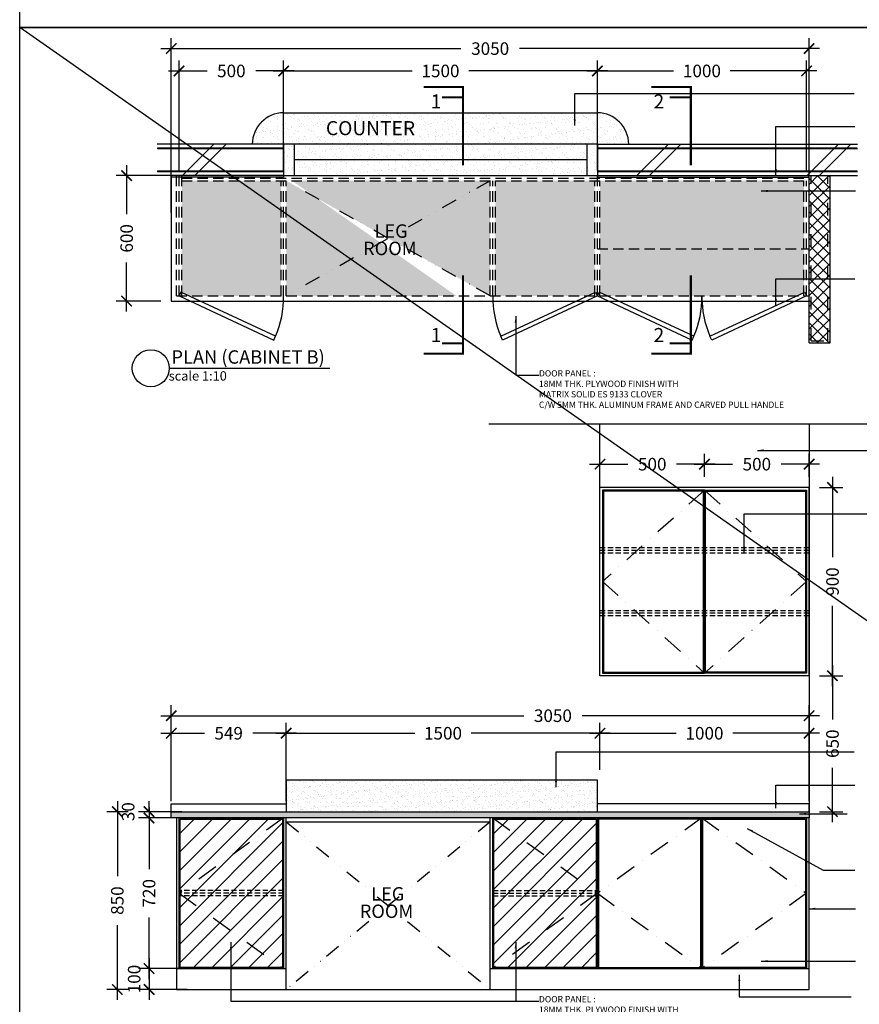
# Model space of a CAD drawing. Units: inches. Extents: x 2519 to 166611, y 89433 to 364205.
# Drawn here: x 22444 to 26458, y 229938 to 234645 of the extents above; entities that cross this region are included whole.
import ezdxf

# ---------------------------------------------------------------- set-up
doc = ezdxf.new("R2010")
doc.units = ezdxf.units.IN
doc.header["$MEASUREMENT"] = 0
for name, pattern in [('ACAD_ISO03W100', [30, 12, -18]), ('DASHDOT', [1, 0.5, -0.25, 0, -0.25]), ('DIVIDE', [1.25, 0.5, -0.25, 0, -0.25, 0, -0.25]), ('HIDDEN', [0.375, 0.25, -0.125])]:
    doc.linetypes.add(name, pattern=pattern)
for name, color, linetype in [('ar-area', 1, 'Continuous'), ('ar-arrow', 9, 'Continuous'), ('ar-hatch', 8, 'Continuous'), ('ar-spec', 2, 'Continuous'), ('cabinet', 2, 'Continuous'), ('crrp-hatch wall', 8, 'Continuous'), ('FR', 9, 'Continuous'), ('FURNITURE', 6, 'Continuous'), ('HATCH', 8, 'Continuous'), ('new wall', 1, 'Continuous'), ('section', 3, 'Continuous'), ('SPEC-TM20', 7, 'Continuous'), ('TINGKAP', 10, 'Continuous'), ('TITAN', 8, 'Continuous'), ('WALL', 1, 'Continuous')]:
    doc.layers.add(name, color=color, linetype=linetype)
doc.layers.add('sheet', color=6, linetype='Continuous', plot=False)
doc.styles.add('cen', font='GOTHIC.TTF')
doc.styles.add('CTBP-25', font='GOTHIC.TTF')
doc.styles.add('TEXT', font='ROMANS.SHX', dxfattribs={"width": 0.85, "height": 300})
doc.dimstyles.new('dim scale 200', dxfattribs={"dimtxt": 150, "dimasz": 100, "dimexe": 50, "dimexo": 50, "dimgap": 50, "dimtad": 0, "dimdec": 0, "dimzin": 0, "dimdsep": 46, "dimtxsty": 'cen', "dimblk1": 'ARCHTICK', "dimblk2": 'ARCHTICK', "dimsah": 1, "dimcen": 0, "dimdle": 50, "dimclrd": 256, "dimclre": 256, "dimclrt": 6, "dimadec": 0, "dimazin": 0, "dimtfac": 0.5, "dimtdec": 0, "dimtofl": 0, "dimtmove": 2, "dimatfit": 3, "dimfxl": 1, "dimtolj": 1, "dimtzin": 0, "dimarcsym": 0})
doc.dimstyles.new('LEA', dxfattribs={"dimtxt": 0.18, "dimasz": 100, "dimexe": 0.18, "dimexo": 0.0625, "dimgap": 0.09, "dimtad": 0, "dimtih": 1, "dimtoh": 1, "dimdec": 4, "dimzin": 0, "dimdsep": 46, "dimtxsty": 'Standard', "dimcen": 0, "dimadec": 0, "dimazin": 0, "dimtfac": 1, "dimtdec": 4, "dimtofl": 0, "dimtmove": 0, "dimatfit": 3, "dimfxl": 1, "dimtolj": 1, "dimtzin": 0, "dimarcsym": 0})
pattern_1 = [(37.5, (0, 178.867), (-1.574834, 48.170594), [0, -38, 0, -42.5, 0, -40.625]), (7.5, (0, 178.87), (44.244418, 70.553652), [0, -20.5, 0, -34.25, 0, -13.125]), (327.5, (-30.75, 178.867), (77.8535465, 0.141476), [0, -12.5, 0, -45, 0, -58.75]), (317.5, (-30.75, 178.87), (75.153165, 21.94189), [0, -6.25, 0, -29.5, 0, -33.75])]

# ---------------------------------------------------------------- blocks, each defined once
blk = doc.blocks.new('HATCHWALL')
at = {"layer": 'crrp-hatch wall'}
for p, q in [((0, 0), (150, 150)), ((0, -59.1), (150, 90.9))]:
    blk.add_line(p, q, dxfattribs=at)
blk = doc.blocks.new('_ARCHTICK')
at = {"color": 0, "linetype": 'ByBlock', "const_width": 0.15}
blk.add_lwpolyline([(-0.5, -0.5), (0.5, 0.5)], dxfattribs=at)
blk = doc.blocks.new('*D282')
at = {"layer": 'Defpoints', "color": 0}
for p in [(25205.9, 234399.9), (25205.9, 233874.6), (26205.9, 233874.6)]:
    blk.add_point(p, dxfattribs=at)
at = {"layer": 'HATCH', "lineweight": -2}
for p, q in [((25205.9, 233924.6), (25205.9, 234449.9)), ((26205.9, 233924.6), (26205.9, 234449.9)), ((25155.9, 234399.9), (25570.6, 234399.9)), ((26255.9, 234399.9), (25841.2, 234399.9))]:
    blk.add_line(p, q, dxfattribs=at)
at = {"layer": 'HATCH', "lineweight": -2, "xscale": 50, "yscale": 50, "zscale": 50, "rotation": 180}
blk.add_blockref('_ARCHTICK', (25205.9, 234399.9), dxfattribs=at)
at = {"layer": 'HATCH', "lineweight": -2, "xscale": 50, "yscale": 50, "zscale": 50}
blk.add_blockref('_ARCHTICK', (26205.9, 234399.9), dxfattribs=at)
at = {"layer": 'HATCH', "color": 6, "insert": (25705.9, 234399.9), "char_height": 60, "attachment_point": 5, "style": 'cen'}
blk.add_mtext('\\A1;1000', dxfattribs=at)
blk = doc.blocks.new('*D283')
at = {"layer": 'Defpoints', "color": 0}
for p in [(23705.9, 234399.9), (25205.9, 233924.6), (23705.9, 233874.6)]:
    blk.add_point(p, dxfattribs=at)
at = {"layer": 'HATCH', "lineweight": -2}
for p, q in [((23705.9, 233924.6), (23705.9, 234449.9)), ((25205.9, 233974.6), (25205.9, 234449.9)), ((23655.9, 234399.9), (24320.6, 234399.9)), ((25255.9, 234399.9), (24591.2, 234399.9))]:
    blk.add_line(p, q, dxfattribs=at)
at = {"layer": 'HATCH', "lineweight": -2, "xscale": 50, "yscale": 50, "zscale": 50, "rotation": 180}
blk.add_blockref('_ARCHTICK', (23705.9, 234399.9), dxfattribs=at)
at = {"layer": 'HATCH', "lineweight": -2, "xscale": 50, "yscale": 50, "zscale": 50}
blk.add_blockref('_ARCHTICK', (25205.9, 234399.9), dxfattribs=at)
at = {"layer": 'HATCH', "color": 6, "insert": (24455.9, 234399.9), "char_height": 60, "attachment_point": 5, "style": 'cen'}
blk.add_mtext('\\A1;1500', dxfattribs=at)
blk = doc.blocks.new('*D284')
at = {"layer": 'Defpoints', "color": 0}
for p in [(23168.4, 234506.6), (23168.4, 233673.4), (26218.4, 233673.4)]:
    blk.add_point(p, dxfattribs=at)
at = {"layer": 'HATCH', "lineweight": -2}
for p, q in [((23168.4, 233723.4), (23168.4, 234556.6)), ((26218.4, 233723.4), (26218.4, 234556.6)), ((23118.4, 234506.6), (24553.6, 234506.6)), ((26268.4, 234506.6), (24833.2, 234506.6))]:
    blk.add_line(p, q, dxfattribs=at)
at = {"layer": 'HATCH', "lineweight": -2, "xscale": 50, "yscale": 50, "zscale": 50, "rotation": 180}
blk.add_blockref('_ARCHTICK', (23168.4, 234506.6), dxfattribs=at)
at = {"layer": 'HATCH', "lineweight": -2, "xscale": 50, "yscale": 50, "zscale": 50}
blk.add_blockref('_ARCHTICK', (26218.4, 234506.6), dxfattribs=at)
at = {"layer": 'HATCH', "color": 6, "insert": (24693.4, 234506.6), "char_height": 60, "attachment_point": 5, "style": 'cen'}
blk.add_mtext('\\A1;3050', dxfattribs=at)
blk = doc.blocks.new('*D285')
at = {"layer": 'Defpoints', "color": 0}
for p in [(23168.4, 233899.6), (22955.3, 233299.6), (23168.4, 233299.6)]:
    blk.add_point(p, dxfattribs=at)
at = {"layer": 'HATCH', "lineweight": -2}
for p, q in [((22955.3, 233949.6), (22955.3, 233714.9)), ((23118.4, 233899.6), (22905.3, 233899.6)), ((22955.3, 233249.6), (22955.3, 233484.3)), ((23118.4, 233299.6), (22905.3, 233299.6))]:
    blk.add_line(p, q, dxfattribs=at)
at = {"layer": 'HATCH', "lineweight": -2, "xscale": 50, "yscale": 50, "zscale": 50}
for p, rotation in [((22955.3, 233899.6), 90), ((22955.3, 233299.6), 270)]:
    blk.add_blockref('_ARCHTICK', p, dxfattribs=dict(at, rotation=rotation))
at = {"layer": 'HATCH', "color": 6, "insert": (22955.3, 233599.6), "char_height": 60, "attachment_point": 5, "rotation": 90, "style": 'cen'}
blk.add_mtext('\\A1;600', dxfattribs=at)
blk = doc.blocks.new('*D286')
at = {"layer": 'Defpoints', "color": 0}
for p in [(23062.5, 230828.9), (23294.7, 230828.9), (23294.7, 230108.9)]:
    blk.add_point(p, dxfattribs=at)
at = {"layer": 'HATCH', "lineweight": -2}
for p, q in [((23062.5, 230878.9), (23062.5, 230584)), ((23244.7, 230828.9), (23012.5, 230828.9)), ((23062.5, 230058.9), (23062.5, 230353.8)), ((23244.7, 230108.9), (23012.5, 230108.9))]:
    blk.add_line(p, q, dxfattribs=at)
at = {"layer": 'HATCH', "lineweight": -2, "xscale": 50, "yscale": 50, "zscale": 50}
for p, rotation in [((23062.5, 230828.9), 90), ((23062.5, 230108.9), 270)]:
    blk.add_blockref('_ARCHTICK', p, dxfattribs=dict(at, rotation=rotation))
at = {"layer": 'HATCH', "color": 6, "insert": (23062.5, 230468.9), "char_height": 60, "attachment_point": 5, "rotation": 90, "style": 'cen'}
blk.add_mtext('\\A1;720', dxfattribs=at)
blk = doc.blocks.new('*D287')
at = {"layer": 'Defpoints', "color": 0}
for p in [(23062.5, 230828.9), (23269.7, 230858.9), (23269.7, 230828.9)]:
    blk.add_point(p, dxfattribs=at)
at = {"layer": 'HATCH', "lineweight": -2}
for p, q in [((23062.5, 230858.9), (23062.5, 230908.9)), ((23219.7, 230858.9), (23012.5, 230858.9)), ((23219.7, 230828.9), (23012.5, 230828.9)), ((23062.5, 230828.9), (23062.5, 230778.9))]:
    blk.add_line(p, q, dxfattribs=at)
at = {"layer": 'HATCH', "lineweight": -2, "xscale": 50, "yscale": 50, "zscale": 50}
for p, rotation in [((23062.5, 230858.9), 270), ((23062.5, 230828.9), 90)]:
    blk.add_blockref('_ARCHTICK', p, dxfattribs=dict(at, rotation=rotation))
at = {"layer": 'HATCH', "color": 6, "insert": (22962.5, 230858.9), "char_height": 60, "attachment_point": 5, "rotation": 90, "style": 'cen'}
blk.add_mtext('\\A1;30', dxfattribs=at)
blk = doc.blocks.new('*D288')
at = {"layer": 'Defpoints', "color": 0}
for p in [(23294.7, 230108.9), (23062.5, 230008.9), (23294.7, 230008.9)]:
    blk.add_point(p, dxfattribs=at)
at = {"layer": 'HATCH', "lineweight": -2}
for p, q in [((23062.5, 230158.9), (23062.5, 229958.9)), ((23244.7, 230108.9), (23012.5, 230108.9)), ((23244.7, 230008.9), (23012.5, 230008.9))]:
    blk.add_line(p, q, dxfattribs=at)
at = {"layer": 'HATCH', "lineweight": -2, "xscale": 50, "yscale": 50, "zscale": 50}
for p, rotation in [((23062.5, 230108.9), 90), ((23062.5, 230008.9), 270)]:
    blk.add_blockref('_ARCHTICK', p, dxfattribs=dict(at, rotation=rotation))
at = {"layer": 'HATCH', "color": 6, "insert": (22991.3, 230058.9), "char_height": 60, "attachment_point": 5, "rotation": 90, "style": 'cen'}
blk.add_mtext('\\A1;100', dxfattribs=at)
blk = doc.blocks.new('*D320')
at = {"layer": 'Defpoints', "color": 0}
for p in [(23205.9, 234399.9), (23205.9, 233874.6), (23705.9, 233874.6)]:
    blk.add_point(p, dxfattribs=at)
at = {"layer": 'HATCH', "lineweight": -2}
for p, q in [((23205.9, 233924.6), (23205.9, 234449.9)), ((23705.9, 233924.6), (23705.9, 234449.9)), ((23155.9, 234399.9), (23339.5, 234399.9)), ((23755.9, 234399.9), (23572.3, 234399.9))]:
    blk.add_line(p, q, dxfattribs=at)
at = {"layer": 'HATCH', "lineweight": -2, "xscale": 50, "yscale": 50, "zscale": 50, "rotation": 180}
blk.add_blockref('_ARCHTICK', (23205.9, 234399.9), dxfattribs=at)
at = {"layer": 'HATCH', "lineweight": -2, "xscale": 50, "yscale": 50, "zscale": 50}
blk.add_blockref('_ARCHTICK', (23705.9, 234399.9), dxfattribs=at)
at = {"layer": 'HATCH', "color": 6, "insert": (23455.9, 234399.9), "char_height": 60, "attachment_point": 5, "style": 'cen'}
blk.add_mtext('\\A1;500', dxfattribs=at)
blk = doc.blocks.new('*D707')
at = {"layer": 'Defpoints', "color": 0}
for p in [(23012.5, 230858.9), (22910.8, 230008.9), (23012.5, 230008.9)]:
    blk.add_point(p, dxfattribs=at)
at = {"layer": 'HATCH', "lineweight": -2}
for p, q in [((22910.8, 230908.9), (22910.8, 230550.6)), ((22962.5, 230858.9), (22860.8, 230858.9)), ((22910.8, 229958.9), (22910.8, 230317.2)), ((22962.5, 230008.9), (22860.8, 230008.9))]:
    blk.add_line(p, q, dxfattribs=at)
at = {"layer": 'HATCH', "lineweight": -2, "xscale": 50, "yscale": 50, "zscale": 50}
for p, rotation in [((22910.8, 230858.9), 90), ((22910.8, 230008.9), 270)]:
    blk.add_blockref('_ARCHTICK', p, dxfattribs=dict(at, rotation=rotation))
at = {"layer": 'HATCH', "color": 6, "insert": (22910.8, 230433.9), "char_height": 60, "attachment_point": 5, "rotation": 90, "style": 'cen'}
blk.add_mtext('\\A1;850', dxfattribs=at)
blk = doc.blocks.new('*D708')
at = {"layer": 'Defpoints', "color": 0}
for p in [(23168.4, 231317.8), (23168.4, 230858.9), (26218.4, 230858.9)]:
    blk.add_point(p, dxfattribs=at)
at = {"layer": 'HATCH', "lineweight": -2}
for p, q in [((23168.4, 230908.9), (23168.4, 231367.8)), ((26218.4, 230908.9), (26218.4, 231367.8)), ((23118.4, 231317.8), (24853.6, 231317.8)), ((26268.4, 231317.8), (25133.2, 231317.8))]:
    blk.add_line(p, q, dxfattribs=at)
at = {"layer": 'HATCH', "lineweight": -2, "xscale": 50, "yscale": 50, "zscale": 50, "rotation": 180}
blk.add_blockref('_ARCHTICK', (23168.4, 231317.8), dxfattribs=at)
at = {"layer": 'HATCH', "lineweight": -2, "xscale": 50, "yscale": 50, "zscale": 50}
blk.add_blockref('_ARCHTICK', (26218.4, 231317.8), dxfattribs=at)
at = {"layer": 'HATCH', "color": 6, "insert": (24993.4, 231317.8), "char_height": 60, "attachment_point": 5, "style": 'cen'}
blk.add_mtext('\\A1;3050', dxfattribs=at)
blk = doc.blocks.new('*D709')
at = {"layer": 'Defpoints', "color": 0}
for p in [(23168.4, 231233.8), (23168.4, 230858.9), (23717.9, 230858.8)]:
    blk.add_point(p, dxfattribs=at)
at = {"layer": 'HATCH', "lineweight": -2}
for p, q in [((23168.4, 230908.9), (23168.4, 231283.8)), ((23717.9, 230908.8), (23717.9, 231283.8)), ((23118.4, 231233.8), (23328, 231233.8)), ((23767.9, 231233.8), (23558.2, 231233.8))]:
    blk.add_line(p, q, dxfattribs=at)
at = {"layer": 'HATCH', "lineweight": -2, "xscale": 50, "yscale": 50, "zscale": 50, "rotation": 180}
blk.add_blockref('_ARCHTICK', (23168.4, 231233.8), dxfattribs=at)
at = {"layer": 'HATCH', "lineweight": -2, "xscale": 50, "yscale": 50, "zscale": 50}
blk.add_blockref('_ARCHTICK', (23717.9, 231233.8), dxfattribs=at)
at = {"layer": 'HATCH', "color": 6, "insert": (23443.1, 231233.8), "char_height": 60, "attachment_point": 5, "style": 'cen'}
blk.add_mtext('\\A1;549', dxfattribs=at)
blk = doc.blocks.new('*D710')
at = {"layer": 'Defpoints', "color": 0}
for p in [(25217.9, 231233.8), (23717.9, 231008.9), (25217.9, 231008.9)]:
    blk.add_point(p, dxfattribs=at)
at = {"layer": 'HATCH', "lineweight": -2}
for p, q in [((23717.9, 231058.9), (23717.9, 231283.8)), ((25217.9, 231058.9), (25217.9, 231283.8)), ((23667.9, 231233.8), (24332.6, 231233.8)), ((25267.9, 231233.8), (24603.2, 231233.8))]:
    blk.add_line(p, q, dxfattribs=at)
at = {"layer": 'HATCH', "lineweight": -2, "xscale": 50, "yscale": 50, "zscale": 50, "rotation": 180}
blk.add_blockref('_ARCHTICK', (23717.9, 231233.8), dxfattribs=at)
at = {"layer": 'HATCH', "lineweight": -2, "xscale": 50, "yscale": 50, "zscale": 50}
blk.add_blockref('_ARCHTICK', (25217.9, 231233.8), dxfattribs=at)
at = {"layer": 'HATCH', "color": 6, "insert": (24467.9, 231233.8), "char_height": 60, "attachment_point": 5, "style": 'cen'}
blk.add_mtext('\\A1;1500', dxfattribs=at)
blk = doc.blocks.new('*D711')
at = {"layer": 'Defpoints', "color": 0}
for p in [(26218.4, 231233.8), (25217.9, 231008.9), (26218.4, 230908.9)]:
    blk.add_point(p, dxfattribs=at)
at = {"layer": 'HATCH', "lineweight": -2}
for p, q in [((25217.9, 231058.9), (25217.9, 231283.8)), ((26218.4, 230958.9), (26218.4, 231283.8)), ((25167.9, 231233.8), (25582.8, 231233.8)), ((26268.4, 231233.8), (25853.4, 231233.8))]:
    blk.add_line(p, q, dxfattribs=at)
at = {"layer": 'HATCH', "lineweight": -2, "xscale": 50, "yscale": 50, "zscale": 50, "rotation": 180}
blk.add_blockref('_ARCHTICK', (25217.9, 231233.8), dxfattribs=at)
at = {"layer": 'HATCH', "lineweight": -2, "xscale": 50, "yscale": 50, "zscale": 50}
blk.add_blockref('_ARCHTICK', (26218.4, 231233.8), dxfattribs=at)
at = {"layer": 'HATCH', "color": 6, "insert": (25718.1, 231233.8), "char_height": 60, "attachment_point": 5, "style": 'cen'}
blk.add_mtext('\\A1;1000', dxfattribs=at)
blk = doc.blocks.new('*D1816')
at = {"layer": 'Defpoints', "color": 0}
for p in [(26218.4, 231508.9), (26330.1, 231508.9), (26218.4, 230858.9)]:
    blk.add_point(p, dxfattribs=at)
at = {"layer": 'HATCH', "lineweight": -2}
for p, q in [((26330.1, 231558.9), (26330.1, 231299.2)), ((26268.4, 231508.9), (26380.1, 231508.9)), ((26330.1, 230808.9), (26330.1, 231068.6)), ((26268.4, 230858.9), (26380.1, 230858.9))]:
    blk.add_line(p, q, dxfattribs=at)
at = {"layer": 'HATCH', "lineweight": -2, "xscale": 50, "yscale": 50, "zscale": 50}
for p, rotation in [((26330.1, 231508.9), 90), ((26330.1, 230858.9), 270)]:
    blk.add_blockref('_ARCHTICK', p, dxfattribs=dict(at, rotation=rotation))
at = {"layer": 'HATCH', "color": 6, "insert": (26330.1, 231183.9), "char_height": 60, "attachment_point": 5, "rotation": 90, "style": 'cen'}
blk.add_mtext('\\A1;650', dxfattribs=at)
blk = doc.blocks.new('*D1817')
at = {"layer": 'Defpoints', "color": 0}
for p in [(26218.4, 232408.9), (26218.4, 231508.9), (26330.1, 231508.9)]:
    blk.add_point(p, dxfattribs=at)
at = {"layer": 'HATCH', "lineweight": -2}
for p, q in [((26330.1, 232458.9), (26330.1, 232075)), ((26268.4, 232408.9), (26380.1, 232408.9)), ((26330.1, 231458.9), (26330.1, 231842.9)), ((26268.4, 231508.9), (26380.1, 231508.9))]:
    blk.add_line(p, q, dxfattribs=at)
at = {"layer": 'HATCH', "lineweight": -2, "xscale": 50, "yscale": 50, "zscale": 50}
for p, rotation in [((26330.1, 232408.9), 90), ((26330.1, 231508.9), 270)]:
    blk.add_blockref('_ARCHTICK', p, dxfattribs=dict(at, rotation=rotation))
at = {"layer": 'HATCH', "color": 6, "insert": (26330.1, 231958.9), "char_height": 60, "attachment_point": 5, "rotation": 90, "style": 'cen'}
blk.add_mtext('\\A1;900', dxfattribs=at)
blk = doc.blocks.new('*D1826')
at = {"layer": 'Defpoints', "color": 0}
for p in [(25718.4, 232520.1), (25718.4, 232408.9), (26218.4, 232408.9)]:
    blk.add_point(p, dxfattribs=at)
at = {"layer": 'HATCH', "lineweight": -2}
for p, q in [((25718.4, 232458.9), (25718.4, 232570.1)), ((26218.4, 232458.9), (26218.4, 232570.1)), ((25668.4, 232520.1), (25852, 232520.1)), ((26268.4, 232520.1), (26084.8, 232520.1))]:
    blk.add_line(p, q, dxfattribs=at)
at = {"layer": 'HATCH', "lineweight": -2, "xscale": 50, "yscale": 50, "zscale": 50, "rotation": 180}
blk.add_blockref('_ARCHTICK', (25718.4, 232520.1), dxfattribs=at)
at = {"layer": 'HATCH', "lineweight": -2, "xscale": 50, "yscale": 50, "zscale": 50}
blk.add_blockref('_ARCHTICK', (26218.4, 232520.1), dxfattribs=at)
at = {"layer": 'HATCH', "color": 6, "insert": (25968.4, 232520.1), "char_height": 60, "attachment_point": 5, "style": 'cen'}
blk.add_mtext('\\A1;500', dxfattribs=at)
blk = doc.blocks.new('*D1827')
at = {"layer": 'Defpoints', "color": 0}
for p in [(25218.4, 232520.1), (25218.4, 232408.9), (25718.4, 232408.9)]:
    blk.add_point(p, dxfattribs=at)
at = {"layer": 'HATCH', "lineweight": -2}
for p, q in [((25218.4, 232458.9), (25218.4, 232570.1)), ((25718.4, 232458.9), (25718.4, 232570.1)), ((25168.4, 232520.1), (25352, 232520.1)), ((25768.4, 232520.1), (25584.8, 232520.1))]:
    blk.add_line(p, q, dxfattribs=at)
at = {"layer": 'HATCH', "lineweight": -2, "xscale": 50, "yscale": 50, "zscale": 50, "rotation": 180}
blk.add_blockref('_ARCHTICK', (25218.4, 232520.1), dxfattribs=at)
at = {"layer": 'HATCH', "lineweight": -2, "xscale": 50, "yscale": 50, "zscale": 50}
blk.add_blockref('_ARCHTICK', (25718.4, 232520.1), dxfattribs=at)
at = {"layer": 'HATCH', "color": 6, "insert": (25468.4, 232520.1), "char_height": 60, "attachment_point": 5, "style": 'cen'}
blk.add_mtext('\\A1;500', dxfattribs=at)

msp = doc.modelspace()

# ---------------------------------------------------------------- hatches: boundary and pattern name
at = {"layer": 'HATCH'}
h = msp.add_hatch(dxfattribs=at)
h.set_pattern_fill('ANSI37', color=256, scale=300, angle=-90, style=0)
h.set_pattern_definition([(315, (-158481.508, 276987.135), (26.516504, 26.516504), []), (45, (-158481.508, 276987.135), (-26.516504, 26.516504), [])])
h.paths.add_polyline_path([(26308.37789, 233109.61831), (26308.37789, 233899.61831), (26228.37789, 233899.61831), (26228.37789, 233109.61831)])
h.paths.add_polyline_path([(26318.37789, 233099.61831), (26318.37789, 233899.61831), (26308.37789, 233899.61831), (26308.37789, 233109.61831), (26228.37789, 233109.61831), (26228.37789, 233899.61831), (26218.37789, 233899.61831), (26218.37789, 233099.61831)])
h = msp.add_hatch(dxfattribs=at)
h.set_pattern_fill('AR-SAND', color=256, scale=20, style=0)
h.set_pattern_definition([(37.5, (340.785, -1151.703), (-1.259867, 38.5364754), [0, -30.4, 0, -34, 0, -32.5]), (7.5, (340.785, -1151.703), (35.395534, 56.442921), [0, -16.4, 0, -27.4, 0, -10.5]), (327.5, (316.185, -1151.703), (62.282837, 0.113181), [0, -10, 0, -36, 0, -47]), (317.5, (316.185, -1151.703), (60.122532, 17.553511), [0, -5, 0, -23.6, 0, -27])])
h.paths.add_polyline_path([(25205.87789, 230858.91855), (25205.87789, 231008.91855), (23717.87789, 231008.91855), (23717.87789, 230858.91855)])
h = msp.add_hatch(dxfattribs=at)
h.set_pattern_fill('AR-SAND', color=256, scale=10, style=0)
h.set_pattern_definition([(37.5, (-232876.843, 84786.997), (-0.6299336, 19.2682377), [0, -15.2, 0, -17, 0, -16.25]), (7.5, (-232876.843, 84786.997), (17.697767, 28.2214607), [0, -8.2, 0, -13.7, 0, -5.25]), (327.5, (-232889.143, 84786.997), (31.1414186, 0.0565905), [0, -5, 0, -18, 0, -23.5]), (317.5, (-232889.143, 84786.997), (30.061266, 8.7767556), [0, -2.5, 0, -11.8, 0, -13.5])])
h.paths.add_polyline_path([(23168.37789, 230858.91855), (23168.37789, 230828.91855), (26218.37789, 230828.91855), (26218.37789, 230858.91855)])
at = {"layer": 'TITAN'}
h = msp.add_hatch(dxfattribs=at)
h.set_pattern_fill('AR-SAND', color=256, scale=25, style=0)
h.set_pattern_definition(pattern_1)
h.paths.add_polyline_path([(25205.87789, 234199.61831), (23705.87789, 234199.61831, 0.4142135624), (23555.87789, 234049.61831), (23705.87789, 234049.61831), (25205.87789, 234049.61831), (25355.87789, 234049.61831, 0.4142135624)])
h.paths.add_polyline_path([(25155.87789, 234049.61831), (23755.87789, 234049.61831), (23755.87789, 233974.61831), (25155.87789, 233974.61831)])
h.paths.add_polyline_path([(25155.87789, 233974.61831), (23755.87789, 233974.61831), (23755.87789, 233899.61831), (25155.87789, 233899.61831)])
h.paths.add_polyline_path([(23755.87789, 234049.61831), (23705.87789, 234049.61831), (23705.87789, 233903.00681), (23710.71779, 233899.61831), (23755.87789, 233899.61831)])
h.paths.add_polyline_path([(25205.87789, 234049.61831), (25155.87789, 234049.61831), (25155.87789, 233899.61831), (25205.87789, 233899.61831)])
h.paths.add_polyline_path([(23888.78614, 234074.88445), (24514.99641, 234074.88445), (24514.99641, 234180.07797), (23888.78614, 234180.07797)], flags=24)
h = msp.add_hatch(dxfattribs=at)
h.set_pattern_fill('AR-SAND', color=256, scale=25, style=0)
h.set_pattern_definition(pattern_1)
h.paths.add_polyline_path([(23693.37789, 233874.61831), (23218.37789, 233874.61831), (23218.37789, 233340.85702), (23253.20193, 233324.61831), (23693.37789, 233324.61831)])
h.paths.add_polyline_path([(23862.74976, 233793.17777), (23718.37789, 233874.61831), (23718.37789, 233324.61831), (24168.96094, 233578.79336)])
h.paths.add_polyline_path([(24693.37789, 233874.61831), (23746.42598, 233874.61831), (23862.74976, 233793.17777), (24205.87789, 233599.61831)])
h.paths.add_polyline_path([(24693.37789, 233874.61831), (24205.87789, 233599.61831), (24693.37789, 233324.61831)])
h.paths.add_polyline_path([(24168.96094, 233578.79336), (23718.37789, 233324.61831), (24532.00622, 233324.61831)])
h.paths.add_polyline_path([(25193.37789, 233874.61831), (24718.37789, 233874.61831), (24718.37789, 233324.61831), (25158.55386, 233324.61831), (25193.37789, 233340.85702)])
h.paths.add_polyline_path([(26193.37789, 233874.61831), (25218.37789, 233874.61831), (25218.37789, 233340.85702), (25253.20193, 233324.61831), (26158.55386, 233324.61831), (26193.37789, 233340.85702)])
h.paths.add_polyline_path([(24069.43449, 233502.66812), (24493.89716, 233502.66812), (24493.89716, 233600.7005), (24069.43449, 233600.7005)], flags=9)
h.paths.add_polyline_path([(24123.34949, 233585.03236), (24395.44274, 233585.03236), (24395.44274, 233685.69487), (24123.34949, 233685.69487)], flags=9)
h = msp.add_hatch(dxfattribs=at)
h.set_pattern_fill('ANSI31', color=256, scale=500, style=0)
h.set_pattern_definition([(45, (340.785, -1151.703), (-44.194174, 44.194174), [])])
h.paths.add_polyline_path([(23210.87789, 230823.91855), (23700.87789, 230823.91855), (23700.87789, 230113.91855), (23210.87789, 230113.91855)])
h.paths.add_polyline_path([(24710.87789, 230823.91855), (25200.87789, 230823.91855), (25200.87789, 230113.91855), (24710.87789, 230113.91855)])

# ---------------------------------------------------------------- linework, layer by layer
at = {"color": 3}
msp.add_lwpolyline([(24687.51677, 232713.69358), (26510.51867, 232713.69358)], dxfattribs=at)
at = {"layer": 'ar-area', "color": 7}
msp.add_line((23159.36977, 232978.73918), (23927.04277, 232978.73918), dxfattribs=at)
msp.add_circle((23070.78129, 232978.73918), 88.58848, dxfattribs=at)
at = {"layer": 'ar-hatch', "linetype": 'DASHDOT', "ltscale": 200}
for points in [[(25718.37789, 232396.41855), (25230.87789, 231958.91855), (25718.37789, 231521.41855)], [(25718.37789, 232396.41855), (26205.87789, 231958.91855), (25718.37789, 231521.41855)], [(23705.87789, 230828.91855), (23205.87789, 230468.91855), (23705.87789, 230108.91855)], [(24705.87789, 230828.91855), (25205.87789, 230468.91855), (24705.87789, 230108.91855)], [(25705.87789, 230828.91855), (25205.87789, 230468.91855), (25705.87789, 230108.91855)], [(25705.87789, 230828.91855), (26205.87789, 230468.91855), (25705.87789, 230108.91855)]]:
    msp.add_lwpolyline(points, dxfattribs=at)
at = {"layer": 'cabinet', "ltscale": 5}
for p, q in [((23705.87789, 234199.61831), (25205.87789, 234199.61831)), ((23168.37789, 233899.56038), (23168.37789, 233299.61831)), ((23168.37789, 233299.61831), (26218.37789, 233299.61831)), ((23193.37789, 230828.91855), (23193.37789, 230008.91855))]:
    msp.add_line(p, q, dxfattribs=at)
at = {"layer": 'cabinet', "color": 1, "ltscale": 5}
for p, q in [((23705.87879, 233892.61831), (23168.37789, 233892.56682)), ((25205.87789, 233892.61831), (26218.37789, 233892.61831))]:
    msp.add_line(p, q, dxfattribs=at)
at = {"layer": 'cabinet'}
for p, q in [((25218.37789, 232408.91855), (25218.37789, 232713.69358)), ((26218.37789, 232408.91855), (25218.37789, 232408.91855)), ((25218.37789, 231508.91855), (25218.37789, 232408.91855)), ((26218.37789, 231508.91855), (26218.37789, 232408.91855)), ((26218.37789, 231508.91855), (25218.37789, 231508.91855)), ((23718.37789, 230008.91855), (23718.37789, 230828.91855)), ((24693.37789, 230008.91855), (24693.37789, 230828.91855))]:
    msp.add_line(p, q, dxfattribs=at)
at = {"layer": 'cabinet', "color": 1, "ltscale": 5}
for points in [[(23705.87789, 233899.61831), (23705.87879, 233892.61831)], [(25205.87789, 233899.61831), (25205.87789, 233892.61831)], [(23168.37789, 230858.91855), (23168.37789, 230896.91855), (23717.87789, 230896.91855)], [(26218.37789, 230858.91855), (26218.37789, 230896.91855), (25205.87789, 230896.91855)]]:
    msp.add_lwpolyline(points, dxfattribs=at)
at = {"layer": 'cabinet', "color": 0, "linetype": 'ByBlock'}
for points in [[(23659.03179, 233113.30918), (23667.48415, 233131.43533), (23214.33026, 233342.74446), (23205.87789, 233324.61831)], [(24752.724, 233113.30918), (24744.27163, 233131.43533), (25197.42553, 233342.74446), (25205.87789, 233324.61831)], [(25659.03179, 233113.30918), (25667.48415, 233131.43533), (25214.33026, 233342.74446), (25205.87789, 233324.61831)], [(25752.724, 233113.30918), (25744.27163, 233131.43533), (26197.42553, 233342.74446), (26205.87789, 233324.61831)]]:
    msp.add_lwpolyline(points, close=True, dxfattribs=at)
at = {"layer": 'cabinet'}
for points in [[(25718.37789, 232396.41855), (25230.87789, 232396.41855), (25230.87789, 231521.41855), (25718.37789, 231521.41855)], [(25718.37789, 232396.41855), (26205.87789, 232396.41855), (26205.87789, 231521.41855), (25718.37789, 231521.41855)], [(23205.87789, 230828.91855), (23705.87789, 230828.91855), (23705.87789, 230108.91855), (23205.87789, 230108.91855)], [(24705.87789, 230828.91855), (25205.87789, 230828.91855), (25205.87789, 230108.91855), (24705.87789, 230108.91855)], [(25705.87789, 230828.91855), (25205.87789, 230828.91855), (25205.87789, 230108.91855), (25705.87789, 230108.91855)], [(25705.87789, 230828.91855), (26205.87789, 230828.91855), (26205.87789, 230108.91855), (25705.87789, 230108.91855)]]:
    msp.add_lwpolyline(points, close=True, dxfattribs=at)
at = {"layer": 'cabinet', "color": 8}
for points in [[(25713.37789, 232391.41855), (25235.87789, 232391.41855), (25235.87789, 231526.41855), (25713.37789, 231526.41855)], [(25723.37789, 232391.41855), (26200.87789, 232391.41855), (26200.87789, 231526.41855), (25723.37789, 231526.41855)], [(23210.87789, 230823.91855), (23700.87789, 230823.91855), (23700.87789, 230113.91855), (23210.87789, 230113.91855)], [(24710.87789, 230823.91855), (25200.87789, 230823.91855), (25200.87789, 230113.91855), (24710.87789, 230113.91855)], [(25700.87789, 230823.91855), (25210.87789, 230823.91855), (25210.87789, 230113.91855), (25700.87789, 230113.91855)], [(25710.87789, 230823.91855), (26200.87789, 230823.91855), (26200.87789, 230113.91855), (25710.87789, 230113.91855)]]:
    msp.add_lwpolyline(points, close=True, dxfattribs=at)
at = {"layer": 'cabinet'}
for points in [[(25205.87789, 230858.91855), (25205.87789, 231008.91855), (23717.87789, 231008.91855), (23717.87789, 230858.79958)], [(23193.37789, 230008.91855), (26218.37789, 230008.91855), (26218.37789, 230828.91855)], [(23193.37789, 230108.91855), (23718.37789, 230108.91855)], [(24693.37789, 230108.91855), (26218.37789, 230108.91855)]]:
    msp.add_lwpolyline(points, dxfattribs=at)
at = {"layer": 'cabinet', "color": 6}
msp.add_lwpolyline([(23168.37789, 230858.91855), (26218.37789, 230858.91855), (26218.37789, 230828.91855), (23168.37789, 230828.91855)], close=True, dxfattribs=at)
at = {"layer": 'cabinet', "elevation": 0}
msp.add_lwpolyline([(23718.37789, 230810.16854), (24693.37789, 230810.16854)], dxfattribs=at)
at = {"layer": 'cabinet', "ltscale": 5}
for centre, start, end in [((23705.87789, 234049.61831), 90, 180), ((25205.87789, 234049.61831), 360, 90)]:
    msp.add_arc(centre, 150, start, end, dxfattribs=at)
at = {"layer": 'cabinet', "color": 8, "linetype": 'ByBlock'}
for centre, start, end in [((23232.27803, 233318.33618), 336.75872027, 0.75996273), ((25179.47776, 233318.33618), 179.24003727, 203.24127973), ((25232.27803, 233318.33618), 336.75872027, 0.75996273), ((26179.47776, 233318.33618), 179.24003727, 203.24127973)]:
    msp.add_arc(centre, 473.64153, start, end, dxfattribs=at)
at = {"layer": 'FR', "color": 8, "linetype": 'HIDDEN', "ltscale": 100}
for p, q in [((25218.37789, 232121.41855), (26218.37789, 232121.41855)), ((25218.37789, 232108.91855), (26218.37789, 232108.91855)), ((25218.37789, 232096.41855), (26218.37789, 232096.41855)), ((25218.37789, 231821.41855), (26218.37789, 231821.41855)), ((25218.37789, 231808.91855), (26218.37789, 231808.91855)), ((25218.37789, 231796.41855), (26218.37789, 231796.41855))]:
    msp.add_line(p, q, dxfattribs=at)
for points in [[(23705.87789, 230481.41855), (23205.87789, 230481.41855)], [(23705.87789, 230468.91855), (23205.87789, 230468.91855)], [(23705.87789, 230456.41855), (23205.87789, 230456.41855)], [(24705.87789, 230481.41855), (25205.87789, 230481.41855)], [(24705.87789, 230468.91855), (25205.87789, 230468.91855)], [(24705.87789, 230456.41855), (25205.87789, 230456.41855)]]:
    msp.add_lwpolyline(points, dxfattribs=at)
at = {"layer": 'FURNITURE', "color": 8, "linetype": 'DIVIDE', "ltscale": 150}
for points in [[(24693.37789, 233874.61831), (23718.37789, 233324.61831)], [(24693.37789, 233324.61831), (23718.37789, 233874.61831)], [(23718.37789, 230810.16854), (24693.37789, 230008.91855)], [(24693.37789, 230810.16854), (23718.37789, 230008.91855)]]:
    msp.add_lwpolyline(points, dxfattribs=at)
at = {"layer": 'HATCH', "linetype": 'HIDDEN', "ltscale": 200}
for p, q in [((23193.37789, 233324.61831), (23193.37789, 233899.57003)), ((23205.87789, 233324.61831), (23205.87789, 233899.57164)), ((23218.37789, 233324.61831), (23218.37789, 233899.57325)), ((23218.37789, 233887.11831), (26218.37789, 233887.11831)), ((23218.37789, 233874.61831), (26218.37789, 233874.61831)), ((23693.37789, 233324.61831), (23693.37789, 233874.61831)), ((23705.87789, 233324.61831), (23705.87789, 233874.61831)), ((23718.37789, 233324.61831), (23718.37789, 233874.61831)), ((24693.37789, 233324.61831), (24693.37789, 233874.61831)), ((24705.87789, 233324.61831), (24705.87789, 233874.61831)), ((24718.37789, 233324.61831), (24718.37789, 233874.61831)), ((25193.37789, 233324.61831), (25193.37789, 233874.61831)), ((25205.87789, 233324.61831), (25205.87789, 233874.61831)), ((25218.37789, 233324.61831), (25218.37789, 233874.61831)), ((26193.37789, 233324.61831), (26193.37789, 233874.61831)), ((26205.87789, 233324.61831), (26205.87789, 233874.61831)), ((23193.37789, 233324.61831), (26218.37789, 233324.61831)), ((25705.87789, 230108.91855), (25705.87789, 230828.91855))]:
    msp.add_line(p, q, dxfattribs=at)
at = {"layer": 'HATCH', "color": 5, "linetype": 'HIDDEN', "ltscale": 200}
for q in [(25205.87789, 233899.61831), (26218.37789, 233549.61831)]:
    msp.add_line((25205.87789, 233549.61831), q, dxfattribs=at)
at = {"layer": 'new wall', "linetype": 'ACAD_ISO03W100', "ltscale": 5}
for p, q in [((26228.37789, 233109.61831), (26228.37789, 233899.61831)), ((26308.37789, 233109.61831), (26308.37789, 233899.61831)), ((26228.37789, 233109.61831), (26308.37789, 233109.61831))]:
    msp.add_line(p, q, dxfattribs=at)
at = {"layer": 'section', "const_width": 10}
for points in [[(24563.88917, 233949.14942), (24563.88917, 234322.80134), (24375.08217, 234322.80134)], [(25653.01045, 233949.14942), (25653.01045, 234322.80134), (25464.20345, 234322.80134)], [(24563.88917, 234273.55781), (24463.04189, 234273.55781)], [(25653.01045, 234273.55781), (25552.16317, 234273.55781)], [(24563.88917, 233422.26861), (24563.88917, 233048.61669), (24375.08217, 233048.61669)], [(25653.01045, 233422.26861), (25653.01045, 233048.61669), (25464.20345, 233048.61669)], [(24563.88917, 233097.86023), (24463.04189, 233097.86023)], [(25653.01045, 233097.86023), (25552.16317, 233097.86023)]]:
    msp.add_lwpolyline(points, dxfattribs=at)
at = {"layer": 'sheet', "color": 6}
msp.add_line((30413.97531, 229027.67056), (22443.90671, 234607.67056), dxfattribs=at)
for points in [[(22443.90671, 234607.67056), (22443.90671, 238792.67056), (28421.45816, 238792.67056), (28421.45816, 234607.67056), (22443.90671, 234607.67056)], [(22443.90671, 229027.67056), (22443.90671, 234607.67056), (30413.97531, 234607.67056), (30413.97531, 229027.67056), (22443.90671, 229027.67056)]]:
    msp.add_lwpolyline(points, close=True, dxfattribs=at)
at = {"layer": 'TINGKAP', "color": 4}
for p, q in [((25205.87789, 234049.61831), (23705.87789, 234049.61831)), ((23755.87789, 234049.61831), (23755.87789, 233899.61831)), ((25155.87789, 234049.61831), (25155.87789, 233899.61831)), ((25155.87789, 233974.61831), (23755.87789, 233974.61831)), ((23705.87789, 233899.61831), (25205.87789, 233899.61831))]:
    msp.add_line(p, q, dxfattribs=at)
at = {"layer": 'TINGKAP', "color": 4, "ltscale": 0.05}
for p, q in [((23705.87789, 234049.61831), (23705.87789, 233899.61831)), ((23705.87789, 234049.61831), (23705.87789, 233899.61831)), ((25205.87789, 234049.61831), (25205.87789, 233899.61831)), ((25205.87789, 234049.61831), (25205.87789, 233899.61831))]:
    msp.add_line(p, q, dxfattribs=at)
at = {"layer": 'TITAN'}
msp.add_line((26218.37789, 233099.61831), (26218.37789, 233099.61831), dxfattribs=at)
at = {"layer": 'WALL', "color": 0, "ltscale": 0.05}
for p, q in [((23705.87789, 234049.61831), (23101.39913, 234049.61831)), ((25205.87789, 234049.61831), (26449.69368, 234049.61831)), ((23705.87789, 233899.61831), (23101.39913, 233899.55819)), ((25205.87789, 233899.61831), (26449.69368, 233899.61831))]:
    msp.add_line(p, q, dxfattribs=at)
at = {"layer": 'WALL', "ltscale": 0.05}
for p, q in [((23705.87789, 234029.61831), (23101.39913, 234029.61831)), ((25205.87789, 234029.61831), (26449.69368, 234029.61831)), ((23705.87532, 233919.61831), (23101.39913, 233919.55819)), ((25205.87789, 233919.61831), (26449.69368, 233919.61831)), ((26218.37789, 233099.61831), (26218.37789, 233899.61831)), ((26318.37789, 233099.61831), (26318.37789, 233899.61831)), ((26218.37789, 233099.61831), (26318.37789, 233099.61831)), ((26218.37789, 232713.69358), (26218.37789, 230858.91855))]:
    msp.add_line(p, q, dxfattribs=at)
at = {"layer": 'WALL', "const_width": 10}
for points in [[(23705.87789, 234029.61831), (23101.39913, 234029.61831)], [(25205.87789, 234029.61831), (26449.69368, 234029.61831)], [(23705.87532, 233919.61831), (23101.39913, 233919.61831)], [(26449.69368, 233919.61831), (25205.87789, 233919.61831)]]:
    msp.add_lwpolyline(points, dxfattribs=at)

# ---------------------------------------------------------------- block references
at = {"layer": 'crrp-hatch wall', "xscale": -1, "rotation": 89.99999999999999}
for p in [(23372.53078, 234049.61831), (25545.41185, 234049.61831), (26359.34488, 234049.61831)]:
    msp.add_blockref('HATCHWALL', p, dxfattribs=at)

# ---------------------------------------------------------------- texts
at = {"layer": 'ar-spec', "char_height": 30, "width": 1362.2072, "attachment_point": 1, "style": 'TEXT'}
for insert in [(24926.67151, 232969.36808), (24926.67151, 229977.62657)]:
    msp.add_mtext('{\\fVrinda|b0|i0|c0|p2;DOOR PANEL :\\P18MM THK. PLYWOOD FINISH WITH\\PMATRIX SOLID ES 9133 CLOVER\\PC/W 5MM THK. ALUMINUM FRAME AND CARVED PULL HANDLE}', dxfattribs=dict(at, insert=insert))
at = {"layer": 'SPEC-TM20', "style": 'CTBP-25'}
for s, height, p in [('1', 67.2, (24409.34027, 234220.47256)), ('2', 67.2, (25474.74709, 234220.47256)), ('COUNTER', 67.2, (23908.12266, 234092.83513)), ('LEG', 64, (24140.12658, 233602.52675)), ('ROOM', 64, (24085.77322, 233519.32566)), ('2', 67.2, (25474.74709, 233103.78986)), ('1', 67.2, (24409.34027, 233103.78986)), ('PLAN (CABINET B)', 64, (23169.68739, 233000.50562)), ('scale 1:10', 44.8, (23156.45223, 232919.55818)), ('LEG', 64, (24124.11968, 230434.08824)), ('ROOM', 64, (24069.76633, 230350.88714))]:
    msp.add_text(s, height=height, dxfattribs=at).set_placement(p)

# ---------------------------------------------------------------- dimensions: what is measured, and where the dimension line sits
at = {"layer": 'HATCH'}
for base, p1, p2, picture, middle in [((23168.37789, 234506.62971), (26218.37789, 233673.42631), (23168.37789, 233673.42631), '*D284', (24693.37789, 234506.62971)), ((23205.87789, 234399.87726), (23705.87789, 233874.61831), (23205.87789, 233874.61831), '*D320', (23455.87789, 234399.87726)), ((23705.87789, 234399.87726), (25205.87789, 233924.61831), (23705.87789, 233874.61831), '*D283', (24455.87789, 234399.87726)), ((25205.87789, 234399.87726), (26205.87789, 233874.61831), (25205.87789, 233874.61831), '*D282', (25705.87789, 234399.87726)), ((25218.37789, 232520.11424), (25718.37789, 232408.91855), (25218.37789, 232408.91855), '*D1827', (25468.37789, 232520.11424)), ((25718.37789, 232520.11424), (26218.37789, 232408.91855), (25718.37789, 232408.91855), '*D1826', (25968.37789, 232520.11424)), ((23168.3778934992, 231233.7966356682), (23717.8778934992, 230858.79958042), (23168.3778934992, 230858.9185490115), '*D709', (23443.1278934992, 231233.7966356682)), ((25217.87789, 231233.79664), (23717.87789, 231008.91855), (25217.87789, 231008.91855), '*D710', (24467.87789, 231233.79664)), ((26218.3778934992, 231233.7966356682), (25217.8778934992, 231008.9185512229), (26218.3778934992, 230908.9185490114), '*D711', (25718.1278934992, 231233.7966356682))]:
    dim = msp.add_linear_dim(base=base, p1=p1, p2=p2, dimstyle='dim scale 200', override={"dimtxt": 60, "dimasz": 50}, dxfattribs=at)
    dim.commit()
    dim.dimension.update_dxf_attribs({"geometry": picture, "text_midpoint": middle})
for base, p1, p2, angle, picture, middle in [((22955.32106, 233299.61831), (23168.37789, 233899.56682), (23168.37789, 233299.61831), 90, '*D285', (22955.32106, 233599.59256)), ((26330.08774, 231508.91855), (26218.37789, 232408.91855), (26218.37789, 231508.91855), 270, '*D1817', (26330.08774, 231958.91855)), ((26330.08774, 231508.91855), (26218.37789, 230858.91855), (26218.37789, 231508.91855), 90, '*D1816', (26330.08774, 231183.91855)), ((22910.78496, 230008.91855), (23012.52186, 230858.91855), (23012.52186, 230008.91855), 90, '*D707', (22910.78496, 230433.91855)), ((23062.52186, 230828.91855), (23294.73034, 230108.91855), (23294.73034, 230828.91855), 90, '*D286', (23062.52186, 230468.91855))]:
    dim = msp.add_linear_dim(base=base, p1=p1, p2=p2, angle=angle, dimstyle='dim scale 200', override={"dimtxt": 60, "dimasz": 50}, dxfattribs=at)
    dim.commit()
    dim.dimension.update_dxf_attribs({"geometry": picture, "text_midpoint": middle})
dim = msp.add_linear_dim(base=(23168.37789, 231317.79664), p1=(26218.37789, 230858.91855), p2=(23168.37789, 230858.91855), dimstyle='dim scale 200', override={"dimtxt": 60, "dimasz": 50}, dxfattribs=at)
dim.commit()
dim.dimension.update_dxf_attribs({"geometry": '*D708', "text_midpoint": (24993.37789, 231317.79664), "dimtype": 160})
for base, p1, p2, picture, middle in [((23062.52186, 230828.91855), (23269.73034, 230858.91855), (23269.73034, 230828.91855), '*D287', (22962.52186, 230858.91855)), ((23062.52186, 230008.91855), (23294.73034, 230108.91855), (23294.73034, 230008.91855), '*D288', (22991.28496, 230058.91855))]:
    dim = msp.add_linear_dim(base=base, p1=p1, p2=p2, angle=90, dimstyle='dim scale 200', override={"dimtxt": 60, "dimasz": 50}, dxfattribs=at)
    dim.commit()
    dim.dimension.update_dxf_attribs({"geometry": picture, "text_midpoint": middle, "dimtype": 160})

# ---------------------------------------------------------------- leaders
at = {"layer": 'ar-arrow'}
for points in [[(25097.78496, 234138.86681, 0), (25097.78496, 234291.5421, 0), (26434.28496, 234291.5421, 0)], [(26059.78496, 233899.61831, 0), (26059.78496, 234134.5421, 0), (26437.28496, 234134.5421, 0)], [(25989.78496, 233826.02835), (26440.78496, 233826.02835)], [(26059.78496, 233278.56161, 0), (26059.78496, 233406.86681, 0), (26437.28496, 233406.86681, 0)], [(24815.54078, 233227.25331), (24815.54078, 232945.62111), (24925.34194, 232945.62111)], [(25971.47881, 232586.16907), (28460.37113, 232586.16907)], [(25908.20217, 232096.41855), (25908.20217, 232282.6462), (28460.37113, 232282.6462)], [(25008.28496, 230975.79664, 0), (25008.28496, 231144.79664, 0), (26434.28496, 231144.79664, 0)], [(26059.78496, 230875.79664, 0), (26059.78496, 230986.29664, 0), (26437.28496, 230986.29664, 0)], [(26172.78496, 230848.45818), (26399.78496, 230848.45818)], [(25922.76541, 230778.86671, 0), (26284.9087, 230578.88213, 0), (26437.28496, 230578.88213, 0)], [(26218.37789, 230394.87671), (26440.78496, 230394.87671)], [(23454.00535, 230235.5118), (23454.00535, 229953.87959), (24830.18094, 229953.87959)], [(24815.54078, 230235.5118), (24815.54078, 229953.87959), (24925.34194, 229953.87959)], [(25989.78496, 230144.45818), (26440.78496, 230144.45818)], [(25884.6502, 230079.55326), (25884.6502, 229973.59894), (26418.98303, 229973.59894)]]:
    msp.add_leader(points, dimstyle='LEA', override={"dimasz": 30}, dxfattribs=at)

doc.saveas('drawing.dxf')
